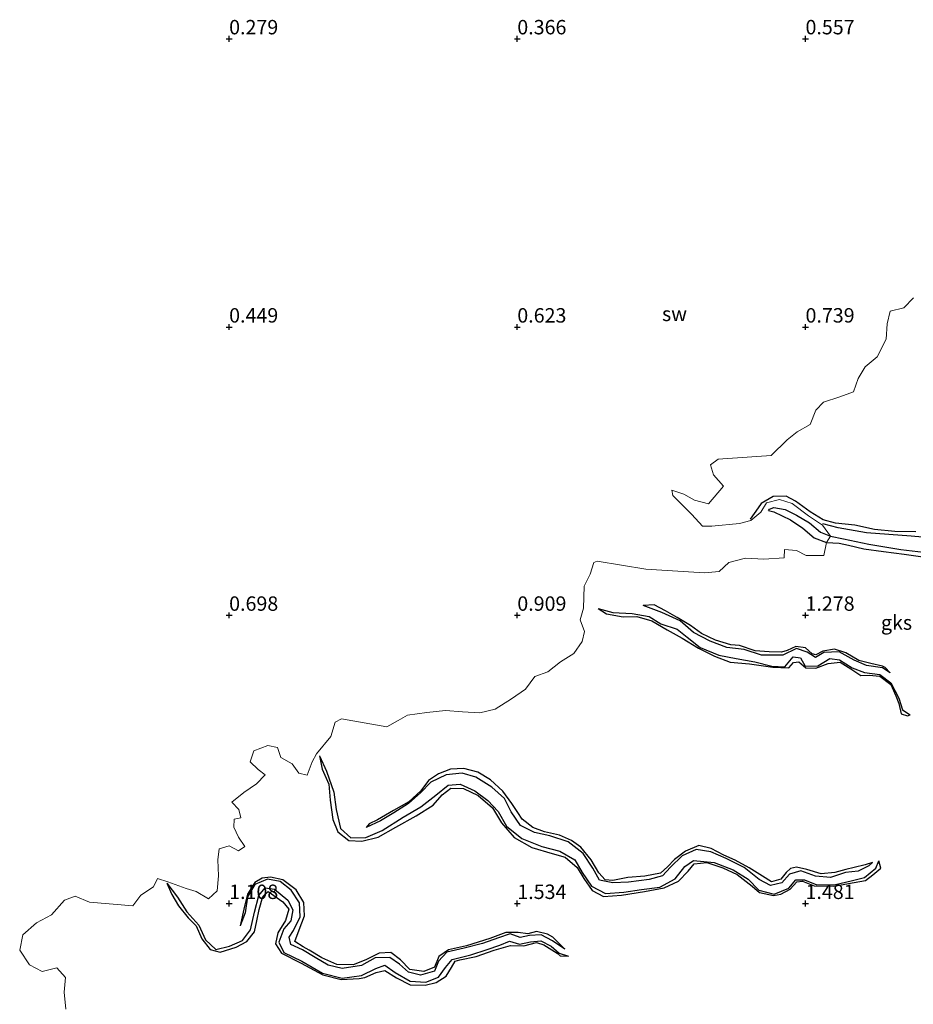
# Model space of a CAD drawing. Units: metres. Extents: x 69997 to 80008, y 399999 to 406253.
# Drawn here: x 70714 to 70869, y 403033 to 403203 of the extents above; entities that cross this region are included whole.
import ezdxf
from ezdxf.enums import TextEntityAlignment as Align

# ---------------------------------------------------------------- set-up
doc = ezdxf.new("R2010")
doc.units = ezdxf.units.M
doc.layers.get('0').update_dxf_attribs({"lineweight": 25})
for name, color, linetype in [('B-ME-GW-GRONDWERKLIJN-L-B1', 10, 'Continuous'), ('B-ME-GW-HOOGTEPUNT-S-B1', 10, 'Continuous'), ('B-ME-OG-BREUK-L-B1', 10, 'Continuous')]:
    doc.layers.add(name, color=color, linetype=linetype)
doc.layers.add('B-ME-IE-GRONDWERKLIJN-GROND_NIETINGERICHT-GV-B6', color=253, linetype='Continuous', lineweight=18)
doc.styles.add('NLCS-ISO', font='NLCS-ISO.TTF')

# ---------------------------------------------------------------- blocks, each defined once
blk = doc.blocks.new('hoogtepunt')
for p, q in [((-0.5, 0), (0.5, 0)), ((0, 0.5), (0, -0.5))]:
    blk.add_line(p, q)

msp = doc.modelspace()

# ---------------------------------------------------------------- linework, layer by layer
at = {"layer": 'B-ME-GW-GRONDWERKLIJN-L-B1'}
for points in [[(70869.169, 403114.488, 1.323), (70865.525, 403114.527, 1.249), (70861.974, 403114.878, 1.253), (70858.542, 403115.621, 1.24), (70855.197, 403115.966, 1.203), (70853.075, 403116.535, 1.174), (70850.822, 403117.938, 1.162), (70848.238, 403119.8, 1.066), (70846.618, 403120.681, 1.07), (70844.398, 403120.602, 1.079), (70842.308, 403119.403, 1.083), (70841.805, 403118.623, 1.083), (70840.401, 403116.696, 0.781)], [(70843.607, 403118.167, 0.772), (70844.504, 403117.921, 1.099), (70847.382, 403116.558, 1.137), (70849.539, 403115.092, 1.149), (70851.484, 403113.451, 1.149), (70853.631, 403112.631, 1.145), (70855.837, 403112.529, 1.261)], [(70855.837, 403112.529, 1.261), (70857.483, 403112.152, 1.261), (70860.104, 403111.536, 1.265), (70863.522, 403111.051, 1.282), (70867.129, 403110.627, 1.319), (70870.751, 403110.085, 1.352)], [(70814.021, 403101.163, 0.884), (70815.487, 403100.278, 1.066), (70818.391, 403099.737, 1.083), (70820.742, 403099.809, 1.087), (70823.312, 403099.036, 1.108), (70826.015, 403097.487, 1.145), (70828.596, 403096.059, 1.17), (70831.458, 403094.314, 1.182), (70834.187, 403092.935, 1.195), (70836.953, 403091.888, 1.203), (70840.29, 403091.579, 1.215), (70844.322, 403090.999, 1.261), (70847.1, 403090.905, 1.29), (70847.921, 403091.811, 1.298), (70848.865, 403091.902, 1.302), (70850.057, 403090.881, 1.319), (70851.817, 403090.803, 1.336), (70853.948, 403091.656, 1.336), (70856, 403091.843, 1.34), (70857.85, 403090.737, 1.344), (70859.575, 403089.56, 1.344), (70861.03, 403089.614, 1.319), (70862.914, 403089.457, 1.323), (70864.802, 403087.967, 1.394), (70865.7, 403086.03, 1.381), (70866.178, 403084.723, 1.381), (70866.599, 403082.886, 1.389), (70867.682, 403082.531, 1.369), (70868.151, 403082.741, 0.934)], [(70864.691, 403090.012, 0.917), (70863.845, 403090.92, 1.244), (70863.339, 403091.184, 1.244), (70861.318, 403091.615, 1.24), (70859.248, 403092.141, 1.228), (70856.993, 403093.469, 1.211), (70855.022, 403094.132, 1.182), (70853.015, 403093.764, 1.153), (70851.808, 403093.125, 1.153), (70851.139, 403093.291, 1.153), (70850, 403094.328, 1.137), (70848.316, 403094.612, 1.128), (70846.805, 403093.878, 1.141), (70845.831, 403093.624, 1.141), (70843.696, 403093.657, 1.162), (70841.248, 403093.848, 1.166), (70838.528, 403094.773, 1.195), (70837.022, 403094.85, 1.203), (70834.362, 403095.703, 1.199), (70831.983, 403096.831, 1.191), (70830.021, 403098.215, 1.157), (70827.743, 403099.623, 1.141), (70825.719, 403100.748, 1.116), (70823.736, 403101.786, 1.104), (70821.84, 403101.704, 0.83)], [(70765.657, 403075.611, 0.776), (70766.14, 403073.3, 1.12), (70767.272, 403070.725, 1.104), (70767.531, 403067.935, 1.141), (70767.987, 403064.57, 1.186), (70768.848, 403062.436, 1.203), (70770.748, 403060.923, 1.186), (70773.015, 403060.804, 1.166), (70775.836, 403061.522, 1.166), (70778.919, 403063.269, 1.166), (70782.462, 403065.201, 1.166), (70785.405, 403067.059, 1.186), (70786.946, 403068.866, 1.174), (70788.446, 403070.008, 1.162), (70790.636, 403069.974, 1.104), (70793.195, 403068.745, 1.104), (70795.684, 403066.591, 1.124), (70797.255, 403064.02, 1.157), (70799.444, 403061.451, 1.195), (70802.505, 403059.744, 1.228), (70806.027, 403058.695, 1.261), (70808.297, 403058.046, 1.261), (70810.395, 403056.233, 1.298), (70811.518, 403054.364, 1.381), (70812.98, 403052.242, 1.385), (70814.964, 403051.225, 1.414), (70818.084, 403051.456, 1.427), (70822.059, 403052.104, 1.414), (70825.476, 403052.709, 1.418), (70827.955, 403053.9, 1.414), (70829.64, 403055.604, 1.377), (70830.695, 403056.855, 1.365), (70832.897, 403057.136, 1.394), (70835.639, 403056.206, 1.381), (70838.16, 403055.013, 1.456), (70840.75, 403052.986, 1.447), (70842.042, 403051.894, 1.456), (70844.419, 403051.392, 1.46), (70845.693, 403051.614, 1.46), (70847.334, 403052.474, 1.452), (70848.5, 403053.743, 1.447), (70849.475, 403053.888, 1.447), (70851.518, 403053.062, 1.468), (70854.942, 403053.007, 1.497), (70858.417, 403053.615, 1.485), (70860.433, 403053.981, 1.489), (70861.687, 403054.99, 1.476), (70863.092, 403056.148, 1.423), (70862.727, 403057.423, 0.915)], [(70861.62, 403057.09, 0.917), (70860.371, 403056.73, 1.286), (70858.467, 403056.22, 1.302), (70857.004, 403055.873, 1.302), (70855.079, 403055.361, 1.34), (70852.727, 403055.143, 1.302), (70850.249, 403055.878, 1.294), (70848.421, 403056.31, 1.323), (70847.425, 403056.07, 1.319), (70846.623, 403055.367, 1.315), (70845.748, 403054.208, 1.294), (70844.103, 403053.786, 1.294), (70842.518, 403054.752, 1.294), (70840.235, 403056.197, 1.323), (70837.802, 403057.51, 1.311), (70835.833, 403058.412, 1.307), (70833.645, 403059.549, 1.319), (70831.473, 403060.086, 1.331), (70829.185, 403059.091, 1.344), (70827.283, 403057.613, 1.311), (70826.076, 403056.334, 1.315), (70824.87, 403055.281, 1.315), (70822.149, 403054.719, 1.311), (70819.187, 403054.533, 1.307), (70816.599, 403053.975, 1.278), (70815.228, 403054.079, 1.261), (70814.143, 403055.306, 1.269), (70812.82, 403057.584, 1.278), (70811.037, 403059.768, 1.282), (70809.428, 403060.914, 1.286), (70807.313, 403061.839, 1.282), (70804.704, 403062.461, 1.269), (70802.715, 403063.197, 1.269), (70800.832, 403064.645, 1.261), (70800.082, 403065.808, 1.265), (70799.062, 403067.37, 1.257), (70797.462, 403069.494, 1.191), (70795.337, 403071.454, 1.203), (70793.128, 403072.813, 1.203), (70790.709, 403073.447, 1.199), (70788.409, 403073.303, 1.186), (70786.33, 403072.499, 1.178), (70784.564, 403071.318, 1.17), (70783.283, 403069.566, 1.133), (70781.158, 403067.616, 1.075), (70778.539, 403066.122, 1.083), (70775.716, 403064.501, 1.075), (70774.271, 403063.831, 1.037), (70773.786, 403063.201, 0.723)], [(70808.241, 403042.095, 0.946), (70806.141, 403044.156, 1.348), (70805.23, 403044.696, 1.352), (70803.3, 403045.14, 1.377), (70801.811, 403044.71, 1.439), (70800.129, 403044.948, 1.452), (70797.999, 403044.947, 1.476), (70795.225, 403043.901, 1.447), (70791.19, 403042.664, 1.356), (70788.076, 403041.974, 1.356), (70786.392, 403040.808, 1.394), (70785.64, 403038.967, 1.377), (70783.801, 403038.207, 1.373), (70781.362, 403038.555, 1.344), (70779.722, 403040.252, 1.298), (70778.052, 403041.519, 1.249), (70776.027, 403041.412, 1.253), (70773.74, 403040.225, 1.249), (70771.503, 403039.379, 1.215), (70768.681, 403039.396, 1.199), (70766.066, 403040.602, 1.191), (70763.885, 403041.91, 1.195), (70762.825, 403042.468, 1.191), (70761.42, 403043.436, 1.149), (70762.152, 403045.454, 1.153), (70763.061, 403047.851, 1.153), (70762.949, 403050.159, 1.153), (70761.606, 403052.367, 1.17), (70759.296, 403054.106, 1.17), (70757.177, 403054.591, 1.186), (70755.71, 403054.407, 1.191), (70754.467, 403053.633, 1.203), (70753.187, 403051.614, 1.182), (70752.528, 403049.037, 1.137), (70751.94, 403046.141, 0.781)], [(70739.205, 403053.544, 0.768), (70740.032, 403051.583, 1.05), (70741.24, 403049.582, 1.083), (70742.898, 403047.523, 1.079), (70744.251, 403046.127, 1.087), (70745.272, 403043.896, 1.095), (70746.711, 403042.039, 1.12), (70748.43, 403041.576, 1.149), (70751.218, 403042.423, 1.186), (70753.098, 403043.406, 1.186), (70754.386, 403045.109, 1.178), (70754.83, 403047.001, 1.157), (70755.219, 403048.932, 1.145), (70755.823, 403051.234, 1.12), (70756.744, 403052.078, 1.133), (70759.323, 403050.287, 1.112), (70760.369, 403049.038, 1.112), (70759.795, 403047.078, 1.137), (70758.428, 403044.931, 1.199), (70758.06, 403043.028, 1.211), (70759.059, 403041.375, 1.224), (70762.521, 403039.671, 1.228), (70766.237, 403037.621, 1.249), (70769.409, 403036.818, 1.286), (70772.537, 403036.984, 1.319), (70773.556, 403037.176, 1.336), (70775.525, 403038.024, 1.435), (70777.038, 403038.366, 1.443), (70779.017, 403037.106, 1.418), (70781.434, 403035.878, 1.414), (70784.011, 403035.825, 1.389), (70785.893, 403036.285, 1.315), (70787.674, 403037.385, 1.352), (70788.6, 403038.918, 1.414), (70789.194, 403039.987, 1.439), (70790.025, 403040.247, 1.439), (70792.839, 403040.826, 1.423), (70795.963, 403041.88, 1.414), (70798.799, 403042.738, 1.452), (70801.151, 403042.676, 1.481), (70803.338, 403043.231, 1.46), (70804.606, 403042.834, 1.452), (70806.911, 403041.379, 1.41), (70807.437, 403040.909, 1.414), (70808.884, 403040.862, 0.963)]]:
    msp.add_polyline3d(points, dxfattribs=at)
at = {"layer": 'B-ME-IE-GRONDWERKLIJN-GROND_NIETINGERICHT-GV-B6'}
for points in [[(70721.66, 403031.681, 1.021), (70721.358, 403034.612, 1.017), (70721.591, 403037.187, 1.013), (70720.107, 403038.817, 1.008), (70717.562, 403038.223, 1), (70715.335, 403039.362, 0.971), (70713.66, 403041.903, 0.938), (70714.178, 403044.536, 0.872), (70716.567, 403046.635, 0.876), (70719.156, 403048.037, 0.868), (70721.455, 403050.566, 0.843), (70723.314, 403051.295, 0.797), (70725.752, 403050.233, 0.822), (70733.28, 403049.595, 0.897), (70734.69, 403051.452, 0.859), (70736.888, 403052.869, 0.797), (70737.588, 403054.348, 0.768), (70739.364, 403053.767, 0.768), (70742.57, 403052.614, 1), (70744.28, 403052.062, 1), (70746.417, 403050.806, 1.021), (70747.932, 403052.18, 1.058), (70748.154, 403054.816, 1.054), (70748.061, 403057.548, 1.054), (70748.292, 403059.479, 1.054), (70749.99, 403060.033, 1.104), (70751.639, 403059.151, 1.17), (70752.698, 403059.863, 1.17), (70751.633, 403061.515, 1.128), (70750.813, 403063.237, 1.17), (70750.899, 403064.647, 1.178), (70752.045, 403064.89, 1.203), (70751.687, 403066.309, 1.178), (70750.474, 403067.587, 1.141), (70752.572, 403069.266, 1.124), (70754.73, 403070.741, 1.104), (70756.268, 403072.318, 1.087), (70755.031, 403073.241, 1.058), (70753.638, 403074.591, 1.042), (70754.264, 403076.466, 1.033), (70756.722, 403077.403, 1.05), (70758.398, 403077.081, 1.075), (70758.997, 403075.326, 1.112), (70760.939, 403074.215, 1.133), (70762.096, 403072.605, 1.203), (70763.553, 403072.262, 1.244), (70764.404, 403074.55, 1.087), (70765.133, 403075.966, 0.988), (70767.671, 403078.995, 0.81), (70768.39, 403081.462, 0.818), (70769.504, 403082.048, 0.934), (70777.338, 403080.673, 1.112), (70779.319, 403081.748, 1.116), (70780.971, 403082.651, 1.12), (70784.283, 403083.162, 1.116), (70787.552, 403083.467, 1.116), (70790.499, 403083.228, 1.116), (70793.5, 403083.059, 1.112), (70796.137, 403083.716, 1.108), (70798.978, 403085.493, 1.104), (70801.424, 403087.19, 1.099), (70803.014, 403089.392, 1.137), (70805.317, 403090.209, 1.133), (70807.476, 403091.926, 1.137), (70809.799, 403093.351, 1.145), (70811.252, 403095.447, 1.133), (70811.654, 403097.192, 1.108), (70810.917, 403099.205, 1.066), (70811.465, 403101.261, 0.901), (70811.619, 403105.041, 0.818), (70812.629, 403107.112, 0.818), (70813.272, 403109.14, 0.839), (70813.862, 403109.418, 0.834), (70822.317, 403108.028, 1.025), (70832.454, 403107.341, 1.149), (70834.995, 403107.588, 1.145), (70836.701, 403109.132, 1.124), (70839.581, 403109.913, 1.17), (70842.745, 403109.736, 1.191), (70846.302, 403109.945, 1.315), (70846.383, 403111.393, 1.257), (70848.453, 403111.252, 1.261), (70850.126, 403110.344, 1.265), (70853.196, 403110.376, 1.261), (70853.631, 403112.631, 1.145), (70854.349, 403113.711, 0.772), (70852.921, 403115.641, 0.781), (70850.518, 403117.238, 0.785), (70847.708, 403119.383, 0.781), (70845.467, 403120.066, 0.776), (70843.242, 403119.51, 0.776), (70842.241, 403117.882, 0.776), (70840.524, 403116.457, 0.781), (70838.57, 403115.941, 0.822), (70833.741, 403115.464, 0.818), (70832.106, 403115.475, 0.822), (70830.273, 403117.468, 0.822), (70828.64, 403119.112, 0.818), (70826.957, 403120.762, 0.797), (70826.781, 403121.712, 0.768), (70828.895, 403121.013, 0.822), (70830.715, 403119.949, 0.876), (70833.171, 403119.345, 0.834), (70835.767, 403122.415, 0.822), (70834.017, 403124.378, 0.839), (70833.538, 403126.115, 0.847), (70834.862, 403127.062, 0.901), (70844.066, 403127.722, 1.062), (70846.83, 403130.467, 1.12), (70848.545, 403131.813, 1.05), (70850.814, 403133.076, 1.054), (70851.78, 403135.606, 1.054), (70853.151, 403136.964, 1.05), (70855.977, 403137.9, 1.054), (70858.314, 403138.747, 1.062), (70859.134, 403141.056, 1.037), (70860.378, 403143.091, 1.029), (70862.456, 403144.856, 1.091), (70863.97, 403147.917, 1.112), (70864.151, 403150.573, 1.099), (70864.712, 403152.756, 1.112), (70867.065, 403153.35, 1.166), (70868.752, 403155.101, 1.157)], [(70868.752, 403155.101, 1.157), (70867.065, 403153.35, 1.166), (70864.712, 403152.756, 1.112), (70864.151, 403150.573, 1.099), (70863.97, 403147.917, 1.112), (70862.456, 403144.856, 1.091), (70860.378, 403143.091, 1.029), (70859.134, 403141.056, 1.037), (70858.314, 403138.747, 1.062), (70855.977, 403137.9, 1.054), (70853.151, 403136.964, 1.05), (70851.78, 403135.606, 1.054), (70850.814, 403133.076, 1.054), (70848.545, 403131.813, 1.05), (70846.83, 403130.467, 1.12), (70844.066, 403127.722, 1.062), (70834.862, 403127.062, 0.901), (70833.538, 403126.115, 0.847), (70834.017, 403124.378, 0.839), (70835.767, 403122.415, 0.822), (70833.171, 403119.345, 0.834), (70830.715, 403119.949, 0.876), (70828.895, 403121.013, 0.822), (70826.781, 403121.712, 0.768), (70826.957, 403120.762, 0.797), (70828.64, 403119.112, 0.818), (70830.273, 403117.468, 0.822), (70832.106, 403115.475, 0.822), (70833.741, 403115.464, 0.818), (70838.57, 403115.941, 0.822), (70840.524, 403116.457, 0.781), (70842.241, 403117.882, 0.776), (70843.242, 403119.51, 0.776), (70845.467, 403120.066, 0.776), (70847.708, 403119.383, 0.781), (70850.518, 403117.238, 0.785), (70852.921, 403115.641, 0.781), (70854.349, 403113.711, 0.772), (70853.631, 403112.631, 1.145), (70853.196, 403110.376, 1.261), (70850.126, 403110.344, 1.265), (70848.453, 403111.252, 1.261), (70846.383, 403111.393, 1.257), (70846.302, 403109.945, 1.315), (70842.745, 403109.736, 1.191), (70839.581, 403109.913, 1.17), (70836.701, 403109.132, 1.124), (70834.995, 403107.588, 1.145), (70832.454, 403107.341, 1.149), (70822.317, 403108.028, 1.025), (70813.862, 403109.418, 0.834), (70813.272, 403109.14, 0.839), (70812.629, 403107.112, 0.818), (70811.619, 403105.041, 0.818), (70811.465, 403101.261, 0.901), (70810.917, 403099.205, 1.066), (70811.654, 403097.192, 1.108), (70811.252, 403095.447, 1.133), (70809.799, 403093.351, 1.145), (70807.476, 403091.926, 1.137), (70805.317, 403090.209, 1.133), (70803.014, 403089.392, 1.137), (70801.424, 403087.19, 1.099), (70798.978, 403085.493, 1.104), (70796.137, 403083.716, 1.108), (70793.5, 403083.059, 1.112), (70790.499, 403083.228, 1.116), (70787.552, 403083.467, 1.116), (70784.283, 403083.162, 1.116), (70780.971, 403082.651, 1.12), (70779.319, 403081.748, 1.116), (70777.338, 403080.673, 1.112), (70769.504, 403082.048, 0.934), (70768.39, 403081.462, 0.818), (70767.671, 403078.995, 0.81), (70765.133, 403075.966, 0.988), (70764.404, 403074.55, 1.087), (70763.553, 403072.262, 1.244), (70762.096, 403072.605, 1.203), (70760.939, 403074.215, 1.133), (70758.997, 403075.326, 1.112), (70758.398, 403077.081, 1.075), (70756.722, 403077.403, 1.05), (70754.264, 403076.466, 1.033), (70753.638, 403074.591, 1.042), (70755.031, 403073.241, 1.058), (70756.268, 403072.318, 1.087), (70754.73, 403070.741, 1.104), (70752.572, 403069.266, 1.124), (70750.474, 403067.587, 1.141), (70751.687, 403066.309, 1.178), (70752.045, 403064.89, 1.203), (70750.899, 403064.647, 1.178), (70750.813, 403063.237, 1.17), (70751.633, 403061.515, 1.128), (70752.698, 403059.863, 1.17), (70751.639, 403059.151, 1.17), (70749.99, 403060.033, 1.104), (70748.292, 403059.479, 1.054), (70748.061, 403057.548, 1.054), (70748.154, 403054.816, 1.054), (70747.932, 403052.18, 1.058), (70746.417, 403050.806, 1.021), (70744.28, 403052.062, 1), (70742.57, 403052.614, 1), (70739.364, 403053.767, 0.768), (70737.588, 403054.348, 0.768), (70736.888, 403052.869, 0.797), (70734.69, 403051.452, 0.859), (70733.28, 403049.595, 0.897), (70725.752, 403050.233, 0.822), (70723.314, 403051.295, 0.797), (70721.455, 403050.566, 0.843), (70719.156, 403048.037, 0.868), (70716.567, 403046.635, 0.876), (70714.178, 403044.536, 0.872), (70713.66, 403041.903, 0.938), (70715.335, 403039.362, 0.971), (70717.562, 403038.223, 1), (70720.107, 403038.817, 1.008), (70721.591, 403037.187, 1.013), (70721.358, 403034.612, 1.017), (70721.66, 403031.681, 1.021)]]:
    msp.add_polyline3d(points, dxfattribs=at)
at = {"layer": 'B-ME-OG-BREUK-L-B1'}
for points in [[(70843.607, 403118.167, 0.772), (70843.727, 403118.429, 0.772), (70844.494, 403118.726, 0.772), (70846.473, 403118.36, 0.772), (70848.452, 403117.347, 0.772), (70850.667, 403116.038, 0.772), (70852.6, 403114.4, 0.772), (70854.349, 403113.711, 0.772), (70856.61, 403113.291, 0.839)], [(70872.921, 403113.335, 0.781), (70868.307, 403113.748, 0.781), (70860.577, 403114.323, 0.781), (70855.688, 403115.198, 0.781), (70853.029, 403115.884, 0.781)], [(70856.61, 403113.291, 0.839), (70861.009, 403112.359, 0.818), (70866.534, 403111.393, 0.818), (70871.462, 403110.813, 0.818)], [(70814.021, 403101.163, 0.884), (70816.571, 403100.484, 0.855), (70819.939, 403100.286, 0.834), (70822.882, 403099.807, 0.814), (70824.895, 403098.515, 0.805), (70827.728, 403097.594, 0.793), (70829.484, 403096.218, 0.793), (70831.744, 403094.405, 0.793), (70834.966, 403093.062, 0.793), (70837.987, 403092.528, 0.801), (70841.224, 403091.93, 0.822), (70844.165, 403091.195, 0.822), (70846.399, 403091.085, 0.822), (70847.872, 403092.775, 0.818), (70849.131, 403092.625, 0.822), (70849.942, 403091.19, 0.847), (70852.168, 403091.213, 0.839), (70854.247, 403092.506, 0.839), (70855.875, 403092.288, 0.851), (70858.118, 403090.866, 0.859), (70860.223, 403090.05, 0.88), (70862.875, 403089.723, 0.888), (70864.817, 403088.289, 0.934), (70866.215, 403085.633, 0.942), (70866.837, 403083.598, 0.95), (70868.151, 403082.741, 0.934)], [(70864.691, 403090.012, 0.917), (70863.349, 403090.894, 0.917), (70860.579, 403091.27, 0.917), (70858.444, 403092.204, 0.917), (70855.843, 403093.675, 0.909), (70853.202, 403093.535, 0.88), (70851.744, 403092.68, 0.884), (70850.306, 403093.625, 0.872), (70848.451, 403094.256, 0.855), (70846.096, 403093.057, 0.847), (70842.342, 403093.087, 0.847), (70839.374, 403094.081, 0.843), (70836.377, 403094.416, 0.843), (70833.444, 403095.507, 0.843), (70830.55, 403097.008, 0.847), (70828.252, 403099.037, 0.839), (70825.083, 403100.492, 0.839), (70821.84, 403101.704, 0.83)], [(70765.657, 403075.611, 0.776), (70766.875, 403072.938, 0.781), (70768.155, 403069.314, 0.781), (70768.552, 403066.294, 0.781), (70769.325, 403063.008, 0.781), (70771.111, 403061.409, 0.781), (70773.74, 403061.462, 0.781), (70776.53, 403062.664, 0.781), (70780.184, 403065.002, 0.781), (70783.258, 403066.744, 0.781), (70785.837, 403068.783, 0.781), (70788.017, 403070.557, 0.781), (70790.111, 403070.731, 0.776), (70792.656, 403069.556, 0.776), (70794.87, 403067.879, 0.781), (70796.659, 403065.96, 0.781), (70798.122, 403063.436, 0.781), (70800.798, 403061.284, 0.781), (70804.277, 403059.907, 0.781), (70807.367, 403059.059, 0.781), (70809.99, 403057.575, 0.781), (70811.251, 403055.395, 0.781), (70812.897, 403053.026, 0.785), (70815.316, 403051.738, 0.781), (70818.464, 403051.989, 0.772), (70821.57, 403052.432, 0.772), (70824.722, 403052.846, 0.772), (70827.36, 403054.292, 0.772), (70829.049, 403056.421, 0.768), (70830.567, 403057.485, 0.772), (70834.13, 403057.108, 0.781), (70837.469, 403055.838, 0.814), (70840.07, 403054.205, 0.868), (70841.881, 403052.319, 0.859), (70844.586, 403051.647, 0.859), (70847.086, 403052.67, 0.859), (70848.34, 403054.131, 0.851), (70849.848, 403054.105, 0.851), (70851.96, 403053.261, 0.863), (70855.226, 403053.306, 0.863), (70857.95, 403053.947, 0.868), (70860.251, 403054.516, 0.876), (70862.213, 403056.141, 0.913), (70862.727, 403057.423, 0.915)], [(70861.62, 403057.09, 0.917), (70861.004, 403056.52, 0.917), (70859.126, 403055.587, 0.917), (70856.941, 403055.403, 0.917), (70854.362, 403054.5, 0.917), (70851.709, 403054.72, 0.901), (70849.191, 403055.666, 0.897), (70847.237, 403055.096, 0.888), (70845.866, 403053.559, 0.892), (70843.906, 403053.102, 0.884), (70841.969, 403054.185, 0.884), (70839.362, 403056.227, 0.88), (70836.218, 403057.834, 0.851), (70833.572, 403058.943, 0.855), (70831.012, 403059.37, 0.855), (70828.605, 403058.289, 0.855), (70826.571, 403056.29, 0.855), (70825.168, 403054.807, 0.822), (70822.874, 403054.142, 0.793), (70819.292, 403053.675, 0.772), (70816.586, 403053.586, 0.772), (70814.275, 403054.055, 0.785), (70813.116, 403056.151, 0.781), (70811.439, 403058.648, 0.781), (70808.835, 403060.673, 0.768), (70805.668, 403061.754, 0.772), (70802.992, 403062.301, 0.752), (70800.577, 403063.559, 0.714), (70798.915, 403065.885, 0.718), (70797.772, 403068.189, 0.718), (70795.606, 403070.158, 0.718), (70792.775, 403071.92, 0.718), (70790.421, 403072.62, 0.723), (70787.663, 403072.308, 0.723), (70784.978, 403071.063, 0.723), (70783.188, 403069.22, 0.723), (70781.118, 403067.368, 0.723), (70778.547, 403065.708, 0.723), (70776.26, 403064.332, 0.723), (70773.786, 403063.201, 0.723)], [(70739.205, 403053.544, 0.768), (70741.044, 403051.119, 0.768), (70742.638, 403048.57, 0.768), (70744.721, 403046.252, 0.768), (70745.896, 403043.7, 0.768), (70747.708, 403042.018, 0.768), (70750.081, 403042.59, 0.768), (70752.341, 403043.561, 0.768), (70753.709, 403045.424, 0.768), (70754.393, 403048.482, 0.768), (70755.135, 403051.367, 0.768), (70756.247, 403052.727, 0.764), (70757.862, 403052.461, 0.764), (70760.177, 403050.588, 0.764), (70761.037, 403048.926, 0.764), (70760.729, 403047.013, 0.764), (70759.516, 403045.579, 0.764), (70758.603, 403043.288, 0.764), (70759.506, 403041.479, 0.764), (70762.605, 403040.005, 0.764), (70766.201, 403037.936, 0.764), (70769.593, 403037.029, 0.764), (70772.968, 403037.487, 0.764), (70775.439, 403038.74, 0.764), (70777.041, 403039.296, 0.756), (70778.827, 403038.044, 0.756), (70781.418, 403036.518, 0.756), (70784.13, 403036.368, 0.756), (70786.347, 403037.218, 0.756), (70787.541, 403038.879, 0.772), (70788.721, 403040.265, 0.855), (70791.959, 403041.092, 0.851), (70794.77, 403042.028, 0.851), (70796.985, 403042.769, 0.851), (70798.666, 403043.485, 0.851), (70800.391, 403042.951, 0.855), (70802.314, 403043.367, 0.892), (70804.051, 403043.512, 0.888), (70805.856, 403042.618, 0.888), (70807.285, 403041.402, 0.909), (70808.884, 403040.862, 0.963)], [(70808.241, 403042.095, 0.946), (70806.1, 403043.5, 0.934), (70804.151, 403044.592, 0.917), (70802.096, 403044.435, 0.909), (70800.511, 403044.118, 0.909), (70798.774, 403044.738, 0.901), (70796.737, 403044.025, 0.901), (70793.967, 403043.04, 0.892), (70790.788, 403042.231, 0.868), (70787.779, 403041.535, 0.851), (70786.33, 403040.005, 0.851), (70785.604, 403038.241, 0.847), (70783.197, 403037.572, 0.834), (70781.096, 403038.066, 0.83), (70779.55, 403039.486, 0.805), (70777.852, 403040.649, 0.805), (70775.331, 403040.57, 0.801), (70772.964, 403039.229, 0.781), (70769.632, 403038.709, 0.781), (70767.181, 403039.293, 0.781), (70764.918, 403040.637, 0.781), (70762.741, 403041.951, 0.781), (70760.687, 403042.877, 0.781), (70760.388, 403044.183, 0.781), (70761.159, 403045.295, 0.781), (70762.33, 403047.712, 0.781), (70762.199, 403050.122, 0.781), (70760.778, 403052.324, 0.781), (70758.836, 403053.826, 0.781), (70756.675, 403054.211, 0.781), (70754.469, 403053.32, 0.781), (70753.189, 403051.178, 0.781), (70752.753, 403048.373, 0.781), (70751.94, 403046.141, 0.781)]]:
    msp.add_polyline3d(points, dxfattribs=at)

# ---------------------------------------------------------------- block references
at = {"layer": 'B-ME-GW-HOOGTEPUNT-S-B1', "rotation": 90}
for p in [(70750, 403200, 0.279), (70750, 403200, 0.279), (70800, 403200, 0.366), (70800, 403200, 0.366), (70850, 403200, 0.557), (70850, 403200, 0.557), (70750, 403150, 0.449), (70750, 403150, 0.449), (70800, 403150, 0.623), (70800, 403150, 0.623), (70850, 403150, 0.739), (70850, 403150, 0.739), (70750, 403100, 0.698), (70750, 403100, 0.698), (70800, 403100, 0.909), (70800, 403100, 0.909), (70850, 403100, 1.278), (70850, 403100, 1.278), (70750, 403050, 1.108), (70750, 403050, 1.108), (70800, 403050, 1.534), (70800, 403050, 1.534), (70850, 403050, 1.481), (70850, 403050, 1.481)]:
    msp.add_blockref('hoogtepunt', p, dxfattribs=at)

# ---------------------------------------------------------------- texts
at = {"layer": 'B-ME-GW-HOOGTEPUNT-S-B1', "ltscale": 0.2, "style": 'NLCS-ISO'}
for s, p in [('0.279', (70750, 403200, 0.279)), ('0.279', (70750, 403200, 0.279)), ('0.366', (70800, 403200, 0.366)), ('0.366', (70800, 403200, 0.366)), ('0.557', (70850, 403200, 0.557)), ('0.557', (70850, 403200, 0.557)), ('0.449', (70750, 403150, 0.449)), ('0.449', (70750, 403150, 0.449)), ('0.623', (70800, 403150, 0.623)), ('0.623', (70800, 403150, 0.623)), ('0.739', (70850, 403150, 0.739)), ('0.739', (70850, 403150, 0.739)), ('0.698', (70750, 403100, 0.698)), ('0.698', (70750, 403100, 0.698)), ('0.909', (70800, 403100, 0.909)), ('0.909', (70800, 403100, 0.909)), ('1.278', (70850, 403100, 1.278)), ('1.278', (70850, 403100, 1.278)), ('1.108', (70750, 403050, 1.108)), ('1.108', (70750, 403050, 1.108)), ('1.534', (70800, 403050, 1.534)), ('1.534', (70800, 403050, 1.534)), ('1.481', (70850, 403050, 1.481)), ('1.481', (70850, 403050, 1.481))]:
    msp.add_text(s, height=2.5, dxfattribs=at).set_placement(p, align=Align.BOTTOM_LEFT)
at = {"layer": 'B-ME-IE-GRONDWERKLIJN-GROND_NIETINGERICHT-GV-B6', "ltscale": 0.2, "style": 'NLCS-ISO'}
for s, p in [('sw', (70827.2717, 403152.2927)), ('gks', (70865.7928, 403098.7384))]:
    msp.add_text(s, height=2.5, dxfattribs=at).set_placement(p, align=Align.MIDDLE_CENTER)

doc.saveas('drawing.dxf')
